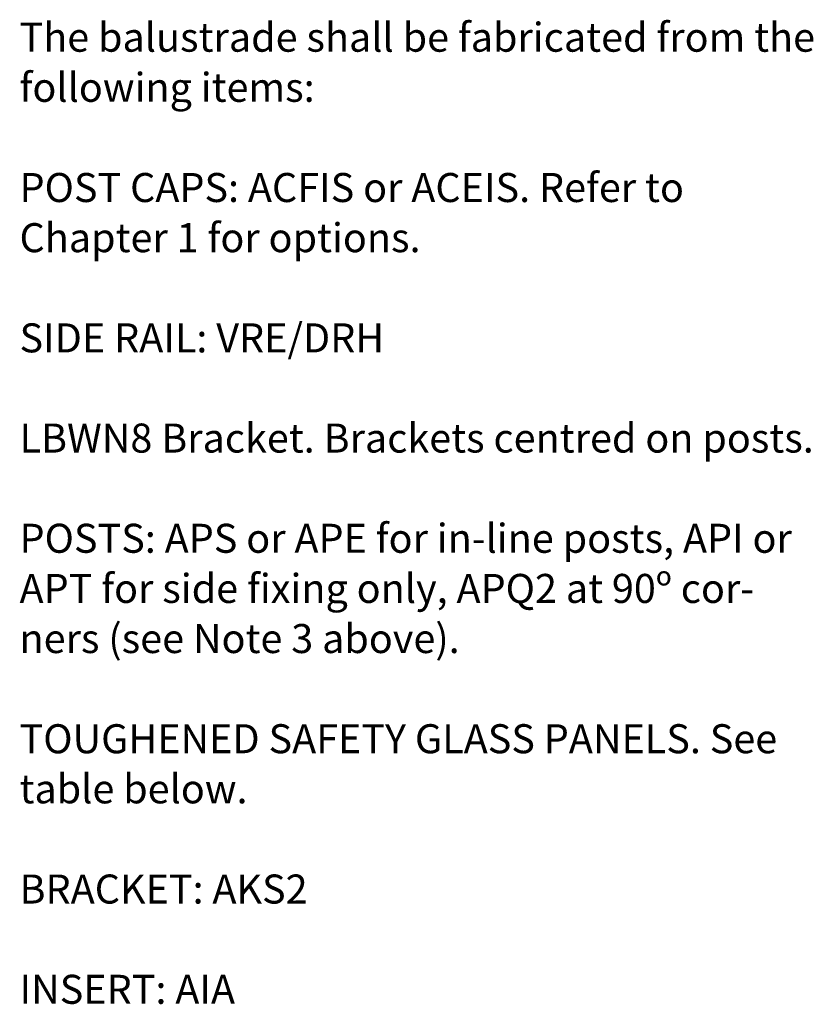
# Model space of a CAD drawing. Units: millimetres. Extents: x -2151 to 1998, y 36 to 1942.
# Drawn here: x 460 to 1998, y 36 to 1942 of the extents above; entities that cross this region are included whole.
import ezdxf

# ---------------------------------------------------------------- set-up
doc = ezdxf.new("R2010")
doc.units = ezdxf.units.MM
doc.header["$MEASUREMENT"] = 0
doc.layers.add('VRE', color=7, linetype='Continuous')

msp = doc.modelspace()

# ---------------------------------------------------------------- texts
at = {"layer": 'VRE', "color": 250, "true_color": 0x231f20, "char_height": 56.198, "attachment_point": 7}
for s, insert in [('\\fVerdana|b0|i0|c0|p34;\\W1;The balustrade shall be fabricated from the ', (460.1, 1880.4)), ('\\fVerdana|b0|i0|c0|p34;\\W1;following items:', (460.1, 1783.4)), ('\\fVerdana|b0|i0|c0|p34;\\W1;POST CAPS: ACFIS or ACEIS. Refer to ', (460.1, 1589.4)), ('\\fVerdana|b0|i0|c0|p34;\\W1;Chapter 1 for options.', (460.1, 1492.3)), ('\\fVerdana|b0|i0|c0|p34;\\W1;SIDE RAIL: VRE/DRH', (460.1, 1298.3)), ('\\fVerdana|b0|i0|c0|p34;\\W1;LBWN8 Bracket. Brackets centred on posts.', (460.1, 1104.3)), ('\\fVerdana|b0|i0|c0|p34;\\W1;POSTS: APS or APE for in-line posts, API or ', (460.1, 910.3)), ('\\fVerdana|b0|i0|c0|p34;\\W1;APT for side fixing only, APQ2 at 90º cor-', (460.1, 813.2)), ('\\fVerdana|b0|i0|c0|p34;\\W1;ners (see Note 3 above).', (460.1, 716.2)), ('\\fVerdana|b0|i0|c0|p34;\\W1;TOUGHENED SAFETY GLASS PANELS. See ', (460.1, 522.2)), ('\\fVerdana|b0|i0|c0|p34;\\W1;table below.', (460.1, 425.2)), ('\\fVerdana|b0|i0|c0|p34;\\W1;BRACKET: AKS2', (460.1, 231.2)), ('\\fVerdana|b0|i0|c0|p34;\\W1;INSERT: AIA', (460.1, 37.1))]:
    msp.add_mtext(s, dxfattribs=dict(at, insert=insert))

doc.saveas('drawing.dxf')
